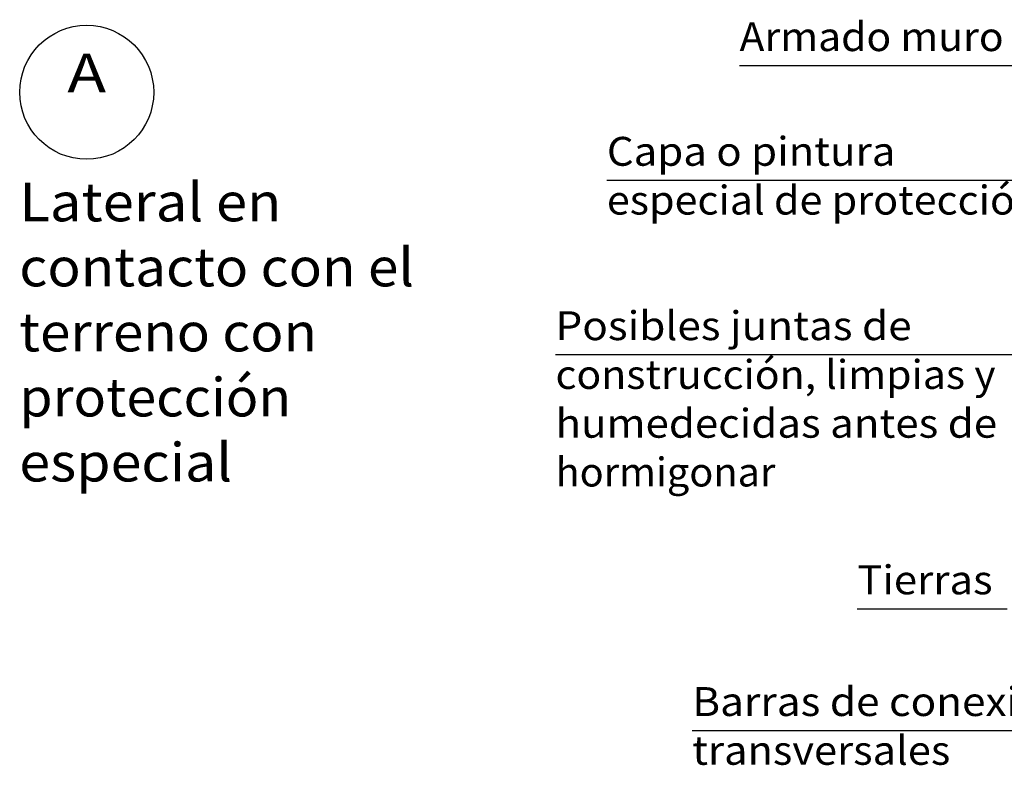
# Model space of a CAD drawing. Units: millimetres. Extents: x -14.2 to 45.6, y 15.1 to 39.7.
# Drawn here: x -12 to -5.2, y 20.6 to 25.7 of the extents above; entities that cross this region are included whole.
import ezdxf
from ezdxf.enums import TextEntityAlignment as Align

# ---------------------------------------------------------------- set-up
doc = ezdxf.new("R2010")
doc.units = ezdxf.units.MM
doc.layers.add('0-CYPE1', color=2, linetype='CONTINUOUS')
doc.layers.add('0-CYPE3', color=5, linetype='CONTINUOUS')
doc.styles.add('CYPETXT', font='romans', dxfattribs={"height": 0.2})

msp = doc.modelspace()

# ---------------------------------------------------------------- linework, layer by layer
at = {"layer": '0-CYPE1'}
for p, q in [((-7.0442, 25.4299), (-5.1172, 25.4299)), ((-7.962, 24.6363), (-4.865, 24.6363)), ((-8.3173, 23.4299), (-5.0973, 23.4299)), ((-6.2295, 21.6714), (-5.1935, 21.6714)), ((-7.3711, 20.8294), (-4.5951, 20.8294))]:
    msp.add_line(p, q, dxfattribs=at)
at = {"layer": '0-CYPE3'}
msp.add_circle((-11.5606, 25.2448), 0.4635, dxfattribs=at)

# ---------------------------------------------------------------- texts
at = {"layer": '0-CYPE1', "style": 'CYPETXT'}
for s, height, width, p, p2 in [('Armado muro', 0.2, 0.884032, (-7.0442, 25.5299), (-5.2172, 25.5299)), ('Capa o pintura ', 0.2, 0.80448, (-7.962, 24.7363), (-5.901, 24.7363)), ('Lateral en ', 0.266667, 0.808784, (-12.0266, 24.3521), (-10.1266, 24.3521)), ('especial de protección', 0.2, 0.866901, (-7.962, 24.3988), (-4.965, 24.3988)), ('contacto con el ', 0.266667, 0.789181, (-12.0266, 23.9021), (-9.2106, 23.9021)), ('terreno con ', 0.266667, 0.804, (-12.0266, 23.4521), (-9.8826, 23.4521)), ('Posibles juntas de ', 0.2, 0.822121, (-8.3173, 23.5299), (-5.7883, 23.5299)), ('construcción, limpias y ', 0.2, 0.822015, (-8.3173, 23.1924), (-5.2093, 23.1924)), ('protección ', 0.266667, 0.840571, (-12.0266, 23.0021), (-10.0626, 23.0021)), ('humedecidas antes de ', 0.2, 0.842159, (-8.3173, 22.8549), (-5.1973, 22.8549)), ('especial', 0.26667, 0.958017, (-12.0266, 22.5521), (-10.5546, 22.5521)), ('hormigonar', 0.2, 0.902288, (-8.3173, 22.5174), (-6.7963, 22.5174)), ('Tierras', 0.2, 0.973069, (-6.2295, 21.7714), (-5.2935, 21.7714)), ('Barras de conexión ', 0.2, 0.82885, (-7.3711, 20.9294), (-4.6951, 20.9294)), ('transversales', 0.2, 0.923276, (-7.3711, 20.5919), (-5.5861, 20.5919))]:
    msp.add_text(s, height=height, dxfattribs=dict(at, width=width)).set_placement(p, p2, align=Align.FIT)
at = {"layer": '0-CYPE3', "style": 'CYPETXT', "width": 1.241471}
msp.add_text('A', height=0.2667, dxfattribs=at).set_placement((-11.6946, 25.2448), (-11.4266, 25.2448), align=Align.FIT)

doc.saveas('drawing.dxf')
